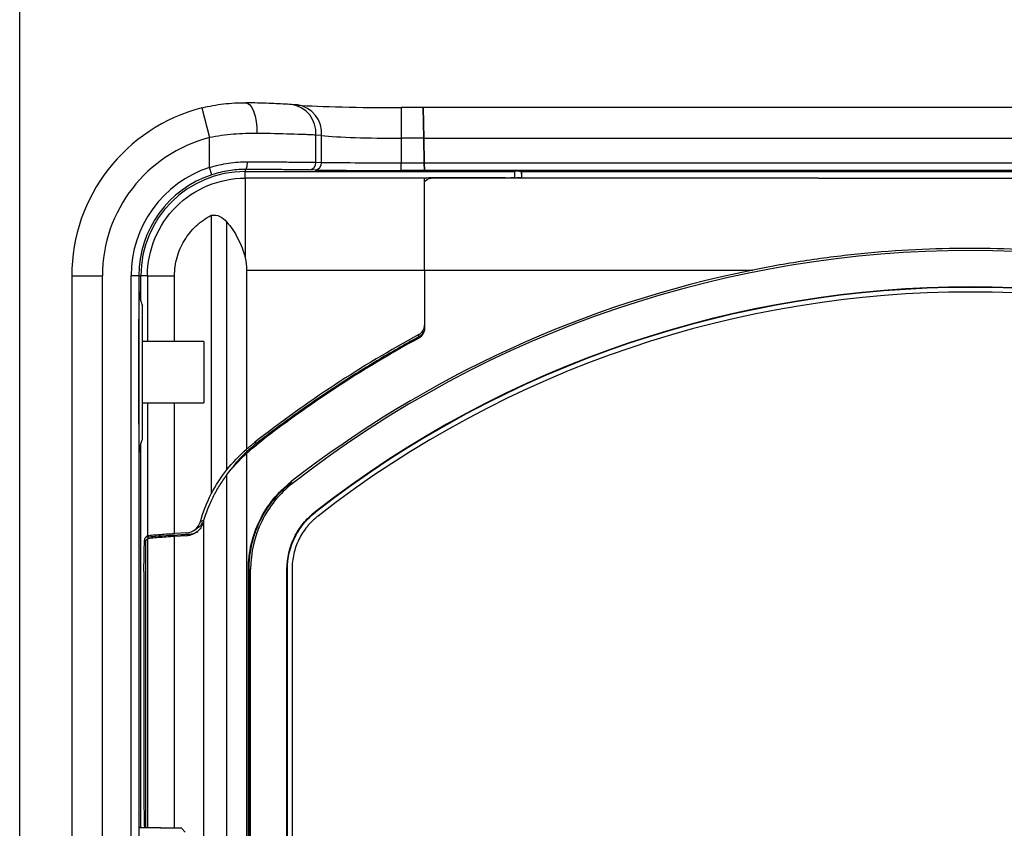
# Model space of a CAD drawing. Units: inches. Extents: x 0.3 to 16.7, y 0.1 to 10.9.
# Drawn here: x 3.5 to 4.8, y 5.6 to 6.6 of the extents above; entities that cross this region are included whole.
import ezdxf

# ---------------------------------------------------------------- set-up
doc = ezdxf.new("R2010")
doc.units = ezdxf.units.IN
doc.header["$MEASUREMENT"] = 0
doc.layers.add('FORMAT', color=7, linetype='Continuous')
doc.styles.add('SLDTEXTSTYLE2', font='TXT', dxfattribs={"width": 0.75})
doc.dimstyles.new('SLDDIMSTYLE0', dxfattribs={"dimtxt": 0.137795, "dimasz": 0.14, "dimexe": 0, "dimexo": 0.0625, "dimgap": 0.034449, "dimtad": 1, "dimdec": 6, "dimrnd": 1e-09, "dimzin": 12, "dimdsep": 46, "dimlunit": 5, "dimtxsty": 'SLDTEXTSTYLE2', "dimblk1": 'CLOSED', "dimblk2": 'CLOSED', "dimsah": 1, "dimcen": 0.09, "dimadec": 0, "dimazin": 3, "dimtfac": 1, "dimtofl": 0, "dimtmove": 0, "dimatfit": 3, "dimldrblk": 'CLOSED', "dimfxl": 1, "dimfrac": 2, "dimtolj": 1, "dimtzin": 12, "dimarcsym": 0})

# ---------------------------------------------------------------- blocks, each defined once
blk = doc.blocks.new('_Closed')
at = {"color": 0, "linetype": 'ByBlock', "lineweight": -2}
for p, q in [((-1, 0.166667), (0, 0)), ((-1, 0.166667), (-1, -0.166667)), ((0, 0), (-1, -0.166667)), ((0, 0), (-1, 0))]:
    blk.add_line(p, q, dxfattribs=at)
blk = doc.blocks.new('_D')
at = {"layer": 'FORMAT'}
for p, q in [((4.4587, 7.4633), (4.4167, 7.4633)), ((4.4167, 7.4633), (4.4167, 7.2445)), ((4.9168, 7.4633), (4.9588, 7.4633)), ((4.9588, 7.4633), (4.9588, 7.2445)), ((4.4167, 7.2445), (4.4587, 7.2445)), ((4.9588, 7.2445), (4.9168, 7.2445)), ((4.6391, 7.0505), (4.7813, 7.0505)), ((3.4936, 4.9175), (3.4936, 6.8955)), ((5.8611, 6.3013), (5.8611, 6.8955)), ((3.4936, 6.8562), (5.8611, 6.8562))]:
    blk.add_line(p, q, dxfattribs=at)
at = {"layer": 'FORMAT', "xscale": 0.14, "yscale": 0.14, "rotation": 180}
blk.add_blockref('_Closed', (3.4936, 6.8562, 0.4771), dxfattribs=at)
at = {"layer": 'FORMAT', "xscale": 0.14, "yscale": 0.14}
blk.add_blockref('_Closed', (5.8611, 6.8562, 0.4771), dxfattribs=at)
at = {"layer": 'FORMAT', "char_height": 0.1378, "attachment_point": 1, "style": 'SLDTEXTSTYLE2'}
for s, insert in [('60.14', (4.4587, 7.4222)), ('3', (4.6593, 7.216)), ('2', (4.5171, 7.1313)), ('"', (4.8015, 7.1334)), ('8', (4.6593, 7.0338))]:
    blk.add_mtext(s, dxfattribs=dict(at, insert=insert))

msp = doc.modelspace()

# ---------------------------------------------------------------- linework, layer by layer
at = {"color": 7, "linetype": 'Continuous', "lineweight": 25}
for p, q in [((3.727521, 6.4774314), (3.7373223, 6.4393396)), ((3.8500927, 6.4812292), (3.8425776, 6.4817975)), ((3.8521677, 6.4810865), (3.8500927, 6.4812292)), ((4.0117057, 6.4779034), (3.9835058, 6.4779034)), ((3.9835058, 6.4779034), (3.9835058, 6.4385333)), ((5.6451723, 6.4779034), (4.0117057, 6.4779034)), ((4.0117057, 6.4779034), (4.0123929, 6.4385333)), ((4.0123929, 6.4385333), (4.0117057, 6.4779034)), ((3.7373223, 6.4010043), (3.7373223, 6.4393396)), ((3.8737043, 6.4076598), (3.8737043, 6.4425395)), ((3.8812193, 6.4419712), (3.8737043, 6.4425395)), ((3.8812193, 6.4075462), (3.8812193, 6.4419712)), ((3.9835058, 6.4385333), (3.9835058, 6.4069879)), ((4.0123929, 6.4385333), (3.9835058, 6.4385333)), ((4.0129436, 6.4069879), (4.0123929, 6.4385333)), ((4.0123929, 6.4385333), (5.6451723, 6.4385333)), ((4.0123929, 6.4385333), (4.0129436, 6.4069879)), ((3.7403918, 6.391653), (3.7373223, 6.4010043)), ((3.7829675, 6.3983987), (3.7829675, 6.3958032)), ((3.7829675, 6.3958032), (4.1294242, 6.3958032)), ((3.7829675, 6.3872728), (3.7829675, 6.3958032)), ((3.8726955, 6.3977041), (3.8651804, 6.3978177)), ((3.8737043, 6.4076598), (3.8812193, 6.4075462)), ((3.9835058, 6.3971458), (3.9835058, 6.4069879)), ((3.9835058, 6.4069879), (4.0129436, 6.4069879)), ((4.0131154, 6.3971458), (3.9835058, 6.3971458)), ((4.0129436, 6.4069879), (5.6451723, 6.4069879)), ((4.0131154, 6.3971458), (4.0129436, 6.4069879)), ((4.0129436, 6.4069879), (4.0131154, 6.3971458)), ((5.6451723, 6.3971458), (4.0131154, 6.3971458)), ((4.0131154, 6.3971458), (4.0131302, 6.3962967)), ((4.0131307, 6.3962676), (4.0131154, 6.3971458)), ((4.0262844, 6.3961647), (4.0131302, 6.3962967)), ((4.0259436, 6.3961681), (4.0259439, 6.3961477)), ((4.1111323, 6.3960956), (4.0259439, 6.3961477)), ((4.1172106, 6.3961091), (4.0262844, 6.3961647)), ((4.1111323, 6.3960956), (4.1111317, 6.3961128)), ((4.1294242, 6.3958032), (4.1294369, 6.3959242)), ((4.1294242, 6.3884697), (4.1294242, 6.3958032)), ((4.1380008, 6.3885092), (4.1377417, 6.3959308)), ((4.1380008, 6.3885092), (4.1380646, 6.3958032)), ((4.13808, 6.3959137), (4.1380646, 6.3958032)), ((4.1380646, 6.3958032), (5.6451723, 6.3958032)), ((4.0132825, 6.3872728), (3.7829675, 6.3872728)), ((4.0132825, 6.3872728), (4.0142433, 6.3872728)), ((4.0215619, 6.3872728), (4.0273756, 6.3875109)), ((4.5189428, 6.3872728), (4.0215619, 6.3872728)), ((4.1111453, 6.3877844), (4.0260965, 6.3875768)), ((4.0273756, 6.3875109), (4.0273744, 6.3875799)), ((4.1172047, 6.3877302), (4.0273756, 6.3875109)), ((4.1172044, 6.3878337), (4.1172047, 6.3877302)), ((4.5189428, 6.3872728), (4.909197, 6.3872728)), ((3.7395707, 6.3396089), (3.7395707, 5.9817662)), ((3.7592698, 6.331279), (3.7592698, 6.0124063)), ((3.5604245, 6.2619449), (3.5604245, 6.1245544)), ((3.5604245, 6.2619449), (3.5997945, 6.2619449)), ((3.5997945, 5.204419), (3.5997945, 6.2619449)), ((3.6366084, 3.4942284), (3.6366084, 6.2619449)), ((3.6464506, 6.2619449), (3.6366084, 6.2619449)), ((3.6464506, 6.2619449), (3.6464506, 3.4942284)), ((3.6464506, 6.2619449), (3.6491093, 6.2619449)), ((3.6491093, 6.2299267), (3.6491093, 6.2619449)), ((3.6576397, 6.2619449), (3.6491093, 6.2619449)), ((3.6576397, 6.2619449), (3.6576397, 6.1772992)), ((3.6923852, 6.1772992), (3.6923852, 6.2619449)), ((3.784936, 6.2692345), (4.0132825, 6.2692345)), ((3.784936, 6.2692345), (3.784936, 6.039222)), ((4.0132825, 6.2692345), (4.4347213, 6.2692345)), ((4.0132825, 6.2692345), (4.0132825, 6.1939597)), ((4.0132825, 6.2692345), (4.0132825, 6.1984422)), ((3.6510778, 6.1379292), (3.6510778, 6.2245433)), ((4.0060664, 6.1834293), (4.0060554, 6.1863054)), ((3.7298179, 6.1772992), (3.6510778, 6.1772992)), ((3.7298179, 6.1772992), (3.7298179, 6.1365577)), ((3.6510778, 6.0513151), (3.6510778, 6.1379292)), ((3.7298179, 6.1365577), (3.7298179, 6.0985591)), ((3.5604245, 6.1245544), (3.5604245, 5.2339071)), ((3.6510778, 6.0985591), (3.7298179, 6.0985591)), ((3.6576397, 6.0985591), (3.6576397, 5.9282294)), ((3.6923852, 5.9310695), (3.6923852, 6.0985591)), ((3.6491093, 5.5532634), (3.6491093, 6.0458487)), ((3.7953831, 6.0480163), (3.7980325, 6.0469171)), ((3.784936, 6.0338714), (3.784936, 5.1387321)), ((3.7592698, 6.0058023), (3.7592698, 5.1400286)), ((3.8421875, 5.997528), (3.8426944, 5.9968773)), ((3.8729341, 5.9580515), (3.8725644, 5.9585261)), ((3.7297422, 5.9466594), (3.7297422, 5.1406516)), ((3.6545873, 5.9253054), (3.6576397, 5.9282294)), ((3.7075381, 5.9318724), (3.6923852, 5.9310695)), ((3.7164651, 5.9345326), (3.7203806, 5.9367759)), ((3.6549977, 5.9217541), (3.6576397, 5.924285)), ((3.6549977, 5.9217541), (3.6549977, 5.5531606)), ((3.6576397, 5.924285), (3.6576397, 5.5531145)), ((3.7077209, 5.9279293), (3.6923852, 5.9271251)), ((3.6923852, 5.552508), (3.6923852, 5.9271251)), ((3.6531275, 5.8820051), (3.6531275, 5.5866158)), ((3.787278, 5.1386629), (3.787278, 5.8851624)), ((3.787278, 5.8851624), (3.7881029, 5.8851624)), ((3.7881029, 5.8851624), (3.7881029, 5.2231925)), ((3.7900714, 5.1373163), (3.7900714, 5.8851624)), ((3.8367139, 5.1982137), (3.8367139, 5.8851624)), ((3.8373155, 5.8851624), (3.8367139, 5.8851624)), ((3.8373155, 5.1988153), (3.8373155, 5.8851624)), ((3.843221, 5.8851624), (3.843221, 5.1988153)), ((3.6472024, 5.5532835), (3.6479583, 5.5532835)), ((3.6472024, 5.5532835), (3.7012334, 5.5523404)), ((3.7015401, 5.5523482), (3.6479583, 5.5532835)), ((3.6479583, 5.5532835), (3.7012205, 5.5523538)), ((3.7012205, 5.5523538), (3.7012334, 5.5523404)), ((3.7061959, 5.5472016), (3.7012334, 5.5523404))]:
    msp.add_line(p, q, dxfattribs=at)
at = {"color": 7, "linetype": 'Continuous', "lineweight": 25, "flags": 128}
for points in [[(3.7829675, 6.4840499), (3.7860132, 6.4835718), (3.7889358, 6.4815233), (3.7916171, 6.4779873), (3.7939489, 6.4731065), (3.7958368, 6.4670784), (3.7972046, 6.4601465), (3.797997, 6.452591), (3.7981819, 6.4447173)], [(3.7829675, 6.3983987), (3.7835583, 6.3986017), (3.7841267, 6.3991712), (3.7846509, 6.4000856), (3.7851112, 6.4013101), (3.7854899, 6.4027982), (3.7857728, 6.4044932), (3.7859489, 6.4063307), (3.7860117, 6.4082409)]]:
    msp.add_lwpolyline(points, dxfattribs=at)
at = {"color": 7, "linetype": 'Continuous', "lineweight": 25}
for centre, radius, start, end in [((3.7829675, 6.2619449), 0.2225431, 104.4296918, 180), ((3.8374011, 6.4457217), 0.0364424, 354.9905354, 81.9020396), ((3.8449103, 6.4451514), 0.0364481, 354.9943712, 81.8256838), ((3.7829675, 6.2619449), 0.183173, 104.4296918, 180), ((3.7829675, 6.2619449), 0.1463591, 108.1720426, 180), ((3.7829675, 6.2619449), 0.1338583, 90, 180), ((3.8644193, 6.407089), 0.0093025, 274.6929503, 3.5181011), ((3.8719344, 6.4069754), 0.0093025, 274.6929503, 3.5181011), ((3.7829675, 6.2619449), 0.1365169, 108.1720426, 180), ((4.7140699, 4.8780867), 1.4161245, 52.0865856, 127.9134144), ((4.7140699, 4.8780867), 1.4189179, 101.3542403, 127.9134144), ((4.7140699, 4.8780867), 1.369482, 52.0865856, 127.9134144), ((4.7140699, 4.8780867), 1.3688804, 52.0865856, 127.9134144), ((4.7140699, 4.8780867), 1.3629748, 52.0865856, 127.9134144), ((4.7140699, 4.8780867), 1.4875217, 118.4224746, 128.1407615), ((4.7140699, 4.8780867), 1.4835809, 118.5041158, 128.1405992)]:
    msp.add_arc(centre, radius, start, end, dxfattribs=at)
for centre, major_axis, ratio, start_param, end_param in [((3.9835058, 6.4847417), (0.1574803, 0), 0.043660943, 3.706928279, 4.71238898), ((3.9835058, 6.4454091), (0.1181102, 0), 0.058214591, 3.665191429, 4.71238898), ((3.9835058, 6.3982624), (0.1279528, 0), 0.008726868, 3.665191429, 4.71238898), ((3.9835058, 6.4081045), (0.1181102, 0), 0.009454107, 3.665191429, 4.71238898), ((4.0269123, 6.3962677), (0.0137816, 0.0000001), 0.008727943, 3.141744967, 4.642064508), ((4.1097399, 6.3959242), (0.019697, 0.0000001), 0.008723689, 6.282271423, 7.783230541), ((4.027062, 6.3870959), (0.0137795, 0), 0.034984926, 1.64092717, 2.7659562), ((4.1097272, 6.3884713), (0.019697, -0.0000016), 0.03495767, 4.784451259, 6.283188186)]:
    msp.add_ellipse(centre, major_axis=major_axis, ratio=ratio, start_param=start_param, end_param=end_param, dxfattribs=at)
for points, knots in [([(3.727521, 6.4774314), (3.7367743, 6.4798124), (3.746048, 6.4815331), (3.7646087, 6.4837245), (3.773932, 6.4841859), (3.7829675, 6.4840499)], [0, 0, 0, 0, 0.5, 0.5, 1, 1, 1, 1]), ([(3.8425536, 6.4818215), (3.8417292, 6.4818805), (3.8376245, 6.4821742), (3.8292309, 6.4826408), (3.8168416, 6.4832035), (3.8030072, 6.4836417), (3.7915343, 6.4839203), (3.7847941, 6.4840184), (3.7832901, 6.4840403)], [0, 0, 0, 0, 0.058884651, 0.293195091, 0.502935266, 0.728338507, 0.939384353, 1, 1, 1, 1]), ([(3.7981819, 6.4447173), (3.7884637, 6.4448508), (3.778321, 6.4445048), (3.7579419, 6.4427429), (3.7476457, 6.4413432), (3.7373223, 6.4393396)], [0, 0, 0, 0, 0.5, 0.5, 1, 1, 1, 1]), ([(3.8737043, 6.4425395), (3.8715783, 6.4426608), (3.869263, 6.4427808), (3.8644137, 6.4430101), (3.8618532, 6.443121), (3.8537672, 6.4434433), (3.8478214, 6.4436451), (3.828455, 6.4442031), (3.814072, 6.444499), (3.7981819, 6.4447173)], [0, 0, 0, 0, 0.125, 0.125, 0.25, 0.25, 0.5, 0.5, 1, 1, 1, 1]), ([(3.7373223, 6.4010043), (3.7453683, 6.403483), (3.7536311, 6.4053246), (3.7699133, 6.4077017), (3.7779972, 6.4082622), (3.7860117, 6.4082409)], [0, 0, 0, 0, 0.5, 0.5, 1, 1, 1, 1]), ([(3.7829675, 6.3983987), (3.7759732, 6.39842), (3.7689091, 6.397901), (3.7546657, 6.3956851), (3.747433, 6.3939642), (3.7403918, 6.391653)], [0, 0, 0, 0, 0.5, 0.5, 1, 1, 1, 1]), ([(3.8651804, 6.3978177), (3.8606328, 6.3978864), (3.8554405, 6.3979505), (3.8437915, 6.3980695), (3.8372885, 6.3981248), (3.8232109, 6.3982242), (3.81575, 6.3982678), (3.7999795, 6.3983427), (3.7916194, 6.3983742), (3.7829675, 6.3983987)], [0, 0, 0, 0, 0.25, 0.25, 0.5, 0.5, 0.75, 0.75, 1, 1, 1, 1]), ([(3.7860117, 6.4082409), (3.7952401, 6.4082163), (3.8041573, 6.4081849), (3.8209789, 6.40811), (3.8289375, 6.4080664), (3.8439533, 6.4079669), (3.8508895, 6.4079116), (3.8633146, 6.4077926), (3.8688542, 6.4077286), (3.8737043, 6.4076598)], [0, 0, 0, 0, 0.25, 0.25, 0.5, 0.5, 0.75, 0.75, 1, 1, 1, 1]), ([(4.13808, 6.3959137), (4.1380837, 6.3959631), (4.1358814, 6.3960115), (4.1282405, 6.3960831), (4.1228586, 6.3961057), (4.1172106, 6.3961091)], [0, 0, 0, 0, 0.5, 0.5, 1, 1, 1, 1]), ([(3.6576397, 6.2619449), (3.6576397, 6.2783532), (3.6609017, 6.2947493), (3.6734577, 6.3250623), (3.6827471, 6.3389648), (3.7059477, 6.3621654), (3.7198501, 6.3714547), (3.7501632, 6.3840108), (3.7665593, 6.3872728), (3.7829675, 6.3872728)], [0, 0, 0, 0, 0.25, 0.25, 0.5, 0.5, 0.75, 0.75, 1, 1, 1, 1]), ([(3.7829675, 6.3872728), (3.7829675, 6.3871541), (3.7829675, 6.3851405), (3.7829675, 6.3775241), (3.7829675, 6.3742276), (3.7829675, 6.366129), (3.7829675, 6.3613257), (3.7829675, 6.3451883), (3.7829675, 6.3321054), (3.7829675, 6.3068075), (3.7829675, 6.2947793), (3.7829675, 6.2849889)], [0, 0, 0, 0, 0.25, 0.25, 0.375, 0.375, 0.5, 0.5, 0.75, 0.75, 1, 1, 1, 1]), ([(4.0132825, 6.2692345), (4.0132825, 6.2767314), (4.0132825, 6.2866407), (4.0132825, 6.3104095), (4.0132825, 6.3242493), (4.0132825, 6.3437486), (4.0132825, 6.3500015), (4.0132825, 6.3612742), (4.0132825, 6.3662874), (4.0132825, 6.3746638), (4.0132825, 6.3780285), (4.0132825, 6.3831163), (4.0132825, 6.3848455), (4.0132825, 6.3859029)], [0, 0, 0, 0, 0.25, 0.25, 0.5, 0.5, 0.625, 0.625, 0.75, 0.75, 0.875, 0.875, 1, 1, 1, 1]), ([(4.1172047, 6.3877302), (4.1228364, 6.3877439), (4.1281887, 6.387834), (4.1358046, 6.3881192), (4.138003, 6.3883123), (4.1380008, 6.3885092)], [0, 0, 0, 0, 0.5, 0.5, 1, 1, 1, 1]), ([(4.0132825, 6.2692345), (4.0132825, 6.2761044), (4.0132825, 6.284975), (4.0132825, 6.306189), (4.0132825, 6.3185403), (4.0132825, 6.3427827), (4.0132825, 6.3544768), (4.0132825, 6.3726773), (4.0132825, 6.3791325), (4.0132825, 6.3828371)], [0, 0, 0, 0, 0.25, 0.25, 0.5, 0.5, 0.75, 0.75, 1, 1, 1, 1]), ([(3.6923852, 6.2619449), (3.6923852, 6.2699886), (3.6934807, 6.2778253), (3.6977386, 6.2931078), (3.7009689, 6.3005637), (3.7091986, 6.3141168), (3.7143113, 6.3204291), (3.7259105, 6.331278), (3.7324369, 6.3359014), (3.7395707, 6.3396089)], [0, 0, 0, 0, 0.25, 0.25, 0.5, 0.5, 0.75, 0.75, 1, 1, 1, 1]), ([(3.7395707, 6.3396089), (3.7433568, 6.3402756), (3.7473137, 6.3396843), (3.7540287, 6.3365319), (3.7568668, 6.3340908), (3.7592698, 6.331279)], [0, 0, 0, 0, 0.5, 0.5, 1, 1, 1, 1]), ([(3.7592698, 6.331279), (3.7648106, 6.3247955), (3.7695896, 6.3176619), (3.7776656, 6.3021302), (3.7809343, 6.2938049), (3.7829675, 6.2849889)], [0, 0, 0, 0, 0.5, 0.5, 1, 1, 1, 1]), ([(4.9934185, 6.2692345), (4.9702929, 6.2738782), (4.9470833, 6.277951), (4.9004867, 6.2849411), (4.8770677, 6.2878617), (4.8067688, 6.2948505), (4.7600111, 6.2971399), (4.666709, 6.2970929), (4.6201647, 6.2947563), (4.5505061, 6.2877922), (4.5273129, 6.2848935), (4.4809785, 6.2779358), (4.4578374, 6.2738763), (4.4347213, 6.2692345)], [0, 0, 0, 0, 0.125, 0.125, 0.25, 0.25, 0.5, 0.5, 0.75, 0.75, 0.875, 0.875, 1, 1, 1, 1]), ([(3.6576397, 6.2619449), (3.6577645, 6.2619449), (3.6599963, 6.2619449), (3.668498, 6.2619449), (3.6721795, 6.2619449), (3.6811774, 6.2619449), (3.6864941, 6.2619449), (3.6923852, 6.2619449)], [0, 0, 0, 0, 0.5, 0.5, 0.75, 0.75, 1, 1, 1, 1]), ([(3.6466182, 6.182545), (3.6466503, 6.1891453), (3.6467072, 6.2008275), (3.6468233, 6.2147614), (3.646944, 6.2253952), (3.6470791, 6.2334591), (3.6472239, 6.2388855), (3.6473744, 6.2413247), (3.6475248, 6.2411153), (3.6476212, 6.2385434), (3.6476684, 6.2372857)], [0, 0, 0, 0, 0.157454005, 0.278684901, 0.399915239, 0.521040328, 0.642164919, 0.763173615, 0.884182094, 1, 1, 1, 1]), ([(3.6516391, 6.2236032), (3.6511308, 6.2245969), (3.6498889, 6.2270248), (3.6487563, 6.2307579), (3.6480467, 6.2340811), (3.6477803, 6.2359959), (3.6476719, 6.2370447), (3.647654, 6.2372932), (3.6476444, 6.2374253)], [0, 0, 0, 0, 0.171887726, 0.41999955, 0.607968915, 0.738579563, 0.860968824, 1, 1, 1, 1]), ([(3.6476571, 6.03841), (3.6476182, 6.0373155), (3.6475302, 6.0348394), (3.6473883, 6.034467), (3.6472376, 6.0366159), (3.6470923, 6.041779), (3.6469564, 6.0495858), (3.6468341, 6.0599525), (3.6467283, 6.0724851), (3.6466427, 6.0869132), (3.6465789, 6.1027661), (3.6465398, 6.1196393), (3.6465253, 6.1370342), (3.6465374, 6.1544378), (3.6465694, 6.1697676), (3.646604, 6.1788153), (3.6466182, 6.182545)], [0, 0, 0, 0, 0.058631369, 0.132648591, 0.206665934, 0.280679506, 0.354693374, 0.428752395, 0.502811756, 0.576940781, 0.651070068, 0.725265875, 0.799461784, 0.873698627, 0.94793538, 1, 1, 1, 1]), ([(4.0060664, 6.1834293), (3.9877938, 6.1734804), (3.9697622, 6.1631631), (3.9341661, 6.1418165), (3.9165992, 6.1307916), (3.8819303, 6.1080337), (3.8648282, 6.0963008), (3.8310861, 6.0721319), (3.8144465, 6.0596954), (3.7980325, 6.0469171)], [0, 0, 0, 0, 0.25, 0.25, 0.5, 0.5, 0.75, 0.75, 1, 1, 1, 1]), ([(4.0124913, 6.1909871), (4.0118268, 6.1895614), (4.0104999, 6.1867145), (4.0078539, 6.184445), (4.0062834, 6.1835526), (4.0060664, 6.1834293)], [0, 0, 0, 0, 0.463703585, 0.925926045, 1, 1, 1, 1]), ([(3.6476414, 6.0384099), (3.6476414, 6.0384105), (3.6476437, 6.0384385), (3.6477026, 6.0392296), (3.6479795, 6.041415), (3.6487775, 6.0451836), (3.6498045, 6.0488953), (3.6511109, 6.0511578), (3.6514217, 6.051696)], [0, 0, 0, 0, 0.005293229, 0.23238945, 0.386517721, 0.584431158, 0.901143238, 1, 1, 1, 1]), ([(3.7980325, 6.0469171), (3.7893375, 6.0398105), (3.7770542, 6.0297713), (3.7677124, 6.0170636), (3.7649834, 6.0133515)], [0, 0, 0, 0, 0.707881929, 1, 1, 1, 1]), ([(3.7297422, 5.9466594), (3.7329505, 5.9574756), (3.7370479, 5.9678503), (3.74446, 5.9826944), (3.7471425, 5.987522), (3.7529265, 5.9969139), (3.7560477, 6.0014988), (3.7592698, 6.0058023)], [0, 0, 0, 0, 0.5, 0.5, 0.75, 0.75, 1, 1, 1, 1]), ([(3.787278, 5.8851624), (3.787278, 5.8960422), (3.7885077, 5.9067117), (3.7933374, 5.9276485), (3.7970037, 5.9379984), (3.8064282, 5.9573016), (3.8122011, 5.9663826), (3.8258901, 5.983276), (3.8336052, 5.9908437), (3.8421875, 5.997528)], [0, 0, 0, 0, 0.25, 0.25, 0.5, 0.5, 0.75, 0.75, 1, 1, 1, 1]), ([(3.7881029, 5.8851624), (3.7881307, 5.8873064), (3.7881862, 5.8915883), (3.7886375, 5.8979931), (3.7893586, 5.9043661), (3.7903758, 5.9107074), (3.7923309, 5.9201554), (3.7959352, 5.9325485), (3.802176, 5.9474005), (3.810042, 5.9614499), (3.818417, 5.9730692), (3.8266766, 5.9824945), (3.8343408, 5.9900748), (3.8399066, 5.9946071), (3.8426944, 5.9968773)], [0, 0, 0, 0, 0.049978877, 0.099813375, 0.149606306, 0.199460739, 0.249479362, 0.374478732, 0.499628175, 0.624256269, 0.749070437, 0.832745368, 0.916226324, 1, 1, 1, 1]), ([(3.843904, 5.9953242), (3.8354897, 5.9887707), (3.8279774, 5.9813897), (3.8146861, 5.9650371), (3.8088942, 5.9559654), (3.7950155, 5.9275992), (3.7900714, 5.9064392), (3.7900714, 5.8851624)], [0, 0, 0, 0, 0.25, 0.25, 0.5, 0.5, 1, 1, 1, 1]), ([(3.8367139, 5.8851624), (3.8367139, 5.8992878), (3.8400096, 5.9134222), (3.849238, 5.9322975), (3.8530864, 5.9383281), (3.8619528, 5.9492443), (3.866962, 5.9541626), (3.8725644, 5.9585261)], [0, 0, 0, 0, 0.5, 0.5, 0.75, 0.75, 1, 1, 1, 1]), ([(3.8373155, 5.8851624), (3.8373155, 5.8991957), (3.8405904, 5.9132404), (3.8497583, 5.9319921), (3.8535822, 5.9379843), (3.862391, 5.9488295), (3.8673679, 5.9537162), (3.8729341, 5.9580515)], [0, 0, 0, 0, 0.5, 0.5, 0.75, 0.75, 1, 1, 1, 1]), ([(3.8765628, 5.9533924), (3.8752847, 5.9523627), (3.8727298, 5.9503045), (3.8691274, 5.9469436), (3.8657026, 5.9433891), (3.8614282, 5.9384069), (3.8566273, 5.9317601), (3.8518289, 5.9232036), (3.8480189, 5.9141338), (3.8452922, 5.9046721), (3.8435441, 5.8949668), (3.8433285, 5.8884245), (3.843221, 5.8851624)], [0, 0, 0, 0, 0.062640544, 0.125216399, 0.187932713, 0.25099326, 0.375710251, 0.500232217, 0.624733542, 0.750379567, 0.875537826, 1, 1, 1, 1]), ([(3.7075381, 5.9318724), (3.7116494, 5.9320902), (3.715594, 5.9335932), (3.7219959, 5.9386658), (3.7243782, 5.9421956), (3.7255169, 5.9461528)], [0, 0, 0, 0, 0.5, 0.5, 1, 1, 1, 1]), ([(3.7292737, 5.945055), (3.72791, 5.9403099), (3.7250849, 5.9361093), (3.7174198, 5.930009), (3.7126511, 5.9281878), (3.7077209, 5.9279293)], [0, 0, 0, 0, 0.5, 0.5, 1, 1, 1, 1]), ([(3.7279487, 5.9450351), (3.7275205, 5.9441028), (3.7261721, 5.9411671), (3.7233187, 5.9383237), (3.7208115, 5.9372176), (3.7202822, 5.9369841)], [0, 0, 0, 0, 0.268511426, 0.845582855, 1, 1, 1, 1]), ([(3.6559338, 5.9265952), (3.6598772, 5.9268721), (3.6755039, 5.9279693), (3.6948376, 5.9291607), (3.7096956, 5.9300662), (3.7116294, 5.930184)], [0, 0, 0, 0, 0.226960915, 0.899388185, 1, 1, 1, 1]), ([(3.6576397, 5.9282294), (3.6577126, 5.9282992), (3.6584283, 5.9283985), (3.6603443, 5.9286139), (3.6615429, 5.9287291), (3.6655146, 5.9290866), (3.6685496, 5.9293311), (3.6781015, 5.9300692), (3.6851412, 5.9305712), (3.6923852, 5.9310695)], [0, 0, 0, 0, 0.125, 0.125, 0.25, 0.25, 0.5, 0.5, 1, 1, 1, 1]), ([(3.7077209, 5.9279293), (3.7084283, 5.9283409), (3.7091391, 5.9287526), (3.7098534, 5.9291643), (3.710443, 5.9295042), (3.711035, 5.9298441), (3.7116294, 5.930184)], [0, 0, 0, 0, 0.000904825319, 0.000904825319, 0.000904825319, 0.001651843685, 0.001651843685, 0.001651843685, 0.001651843685]), ([(3.7116294, 5.930184), (3.7144784, 5.9304895), (3.7182877, 5.9308979), (3.721388, 5.9331084), (3.7221695, 5.9336656)], [0, 0, 0, 0, 0.747914927, 1, 1, 1, 1]), ([(3.6531275, 5.8820051), (3.6531275, 5.8875813), (3.653165, 5.8930954), (3.6533098, 5.9033797), (3.6534174, 5.9081259), (3.653819, 5.9200566), (3.6541969, 5.9249313), (3.6545873, 5.9253054)], [0, 0, 0, 0, 0.25, 0.25, 0.5, 0.5, 1, 1, 1, 1]), ([(3.6923852, 5.9271251), (3.6851411, 5.9266268), (3.678175, 5.9261302), (3.6685975, 5.9253905), (3.6655086, 5.9251417), (3.6615539, 5.9247857), (3.6603367, 5.9246687), (3.658427, 5.924454), (3.6577108, 5.9243531), (3.6576397, 5.924285)], [0, 0, 0, 0, 0.5, 0.5, 0.75, 0.75, 0.875, 0.875, 1, 1, 1, 1]), ([(3.6531275, 5.5866158), (3.6531343, 5.5835878), (3.6531521, 5.5757195), (3.6533193, 5.5634934), (3.6535588, 5.5566106), (3.653678, 5.5531837)], [0, 0, 0, 0, 0.239030671, 0.621118916, 1, 1, 1, 1]), ([(3.6470993, 5.5414725), (3.6470993, 5.5445733), (3.6471105, 5.5476377), (3.6471486, 5.5520106), (3.6471754, 5.5532835), (3.6472024, 5.5532835)], [3.141592654, 3.141592654, 3.141592654, 3.141592654, 3.926990817, 3.926990817, 4.71238898, 4.71238898, 4.71238898, 4.71238898])]:
    msp.add_open_spline(points, degree=3, knots=knots, dxfattribs=at)
for points in [[(4.0132825, 6.3828371), (4.0157728, 6.3852276), (4.0185735, 6.3871504), (4.0215619, 6.3872728)], [(4.0132825, 6.3859029), (4.0132825, 6.3866842), (4.0135739, 6.3872134), (4.0142433, 6.3872728)], [(3.7829675, 6.2849889), (3.7841582, 6.2798265), (3.784936, 6.2745953), (3.784936, 6.2692345)], [(4.0060554, 6.1863054), (4.0104419, 6.1886794), (4.0132825, 6.1934546), (4.0132825, 6.1984422)], [(4.0132825, 6.1939597), (4.0132825, 6.1889784), (4.0104502, 6.1842093), (4.0060726, 6.1818321)], [(3.784936, 6.039222), (3.7883186, 6.042272), (3.791801, 6.0452034), (3.7953831, 6.0480163)], [(3.784936, 6.0338714), (3.7890658, 6.037734), (3.7933601, 6.0414172), (3.7978202, 6.0449195)], [(3.7592698, 6.0124063), (3.767044, 6.0222215), (3.7757645, 6.031273), (3.784936, 6.039222)], [(3.7592698, 6.0058023), (3.7670148, 6.0161467), (3.7755966, 6.0254709), (3.784936, 6.0338714)], [(3.7395707, 5.9817662), (3.7452081, 5.9927307), (3.75201, 6.0032406), (3.7592698, 6.0124063)], [(3.7255169, 5.9461528), (3.7290686, 5.9584952), (3.7337572, 5.9703647), (3.7395707, 5.9817662)], [(3.7255169, 5.9461528), (3.7268502, 5.9468331), (3.728195, 5.9475134), (3.7295515, 5.9481938)], [(3.7292737, 5.945055), (3.7294275, 5.9455901), (3.7295837, 5.9461249), (3.7297422, 5.9466594)]]:
    msp.add_open_spline(points, degree=3, dxfattribs=at)

# ---------------------------------------------------------------- dimensions: what is measured, and where the dimension line sits
at = {"layer": 'FORMAT'}
dim = msp.add_linear_dim(base=(5.8611308, 6.8561669), p1=(3.4935975, 4.8780867), p2=(5.8611308, 6.2619449), dimstyle='SLDDIMSTYLE0', dxfattribs=at)
dim.commit()
dim.dimension.update_dxf_attribs({"geometry": '_D', "text_midpoint": (4.6877605, 6.8561669), "dimtype": 160})

doc.saveas('drawing.dxf')
